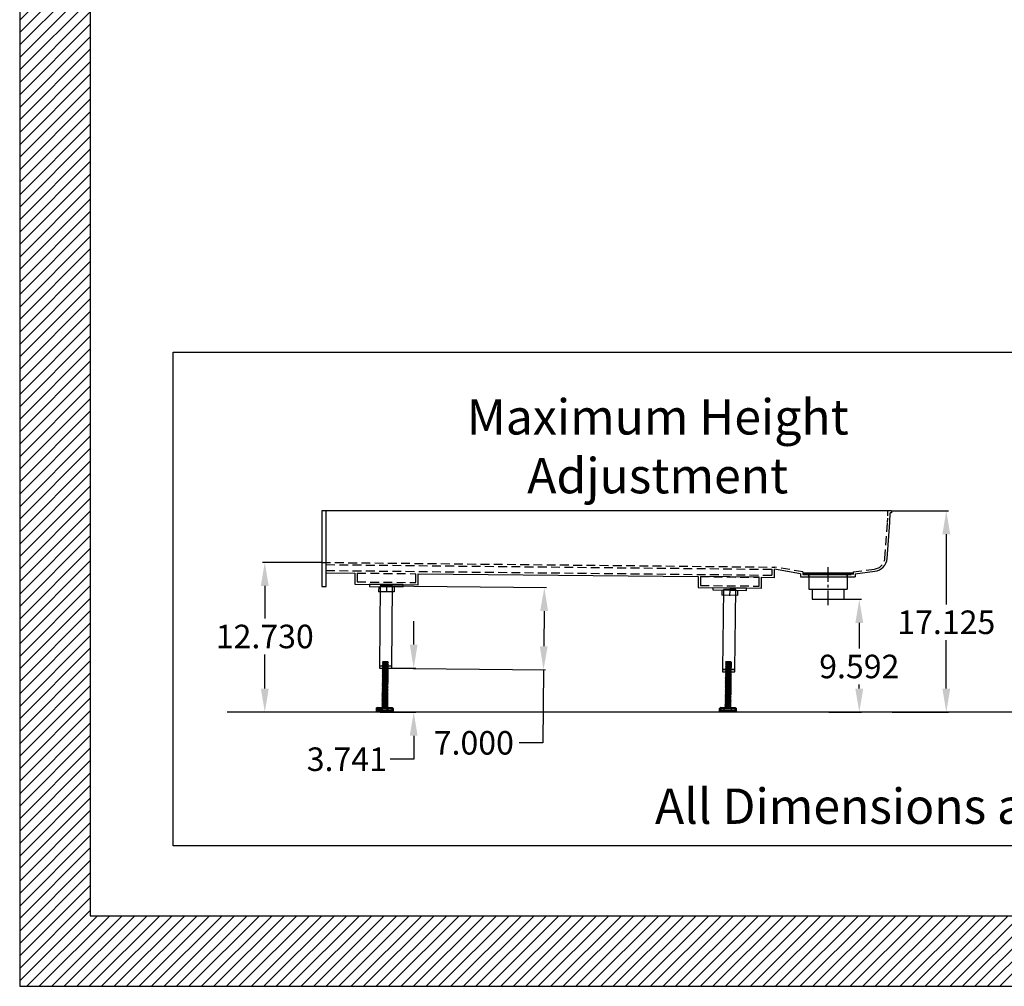
# Model space of a CAD drawing. Extents: x 2675 to 3177, y -4809 to -4244.
# Drawn here: x 2675 to 2759, y -4771 to -4689 of the extents above; entities that cross this region are included whole.
import ezdxf

# ---------------------------------------------------------------- set-up
doc = ezdxf.new("R2010")
doc.units = 0
doc.header["$MEASUREMENT"] = 0
for name, pattern in [('CENTER', [2, 1.25, -0.25, 0.25, -0.25]), ('HIDDEN', [0.375, 0.25, -0.125]), ('HIDDEN2', [0.1875, 0.125, -0.0625])]:
    doc.linetypes.add(name, pattern=pattern)
doc.layers.get('0').update_dxf_attribs({"color": 6, "linetype": 'CONTINUOUS'})
doc.layers.get('DEFPOINTS').update_dxf_attribs({"linetype": 'CONTINUOUS'})
doc.layers.add('Default', color=7, linetype='CONTINUOUS')
doc.styles.add('DEFAULT-ANSI', font='arial.ttf')
doc.styles.add('Text Style29', font='tahoma.ttf')
doc.dimstyles.new('STANDARD$0', dxfattribs={"dimtxt": 0.625, "dimasz": 0.5, "dimexe": 0.18, "dimexo": 0.063, "dimgap": 0.5, "dimtad": 0, "dimtih": 1, "dimtoh": 1, "dimdec": 4, "dimzin": 0, "dimdsep": 46, "dimtxsty": 'Standard', "dimcen": 0.09, "dimadec": 0, "dimazin": 0, "dimtfac": 1, "dimtdec": 4, "dimtofl": 0, "dimtmove": 0, "dimatfit": 3, "dimfxl": 1, "dimtolj": 1, "dimtzin": 0, "dimarcsym": 0})

# ---------------------------------------------------------------- blocks, each defined once
blk = doc.blocks.new('*D297')
at = {"layer": 'Default', "color": 0, "lineweight": -2, "transparency": 16777216}
for p, q in [((2705.964, -4737.01), (2720.034, -4737.154)), ((2719.833, -4739.152), (2719.803, -4742.152)), ((2705.892, -4744.01), (2719.962, -4744.153)), ((2719.782, -4744.152), (2719.719, -4750.355)), ((2719.719, -4750.355), (2717.719, -4750.355))]:
    blk.add_line(p, q, dxfattribs=at)
at = {"layer": 'Default', "color": 0, "transparency": 16777216}
for points in [[(2719.5, -4739.149), (2720.167, -4739.155), (2719.854, -4737.152)], [(2719.469, -4742.148), (2720.136, -4742.155), (2719.782, -4744.152)]]:
    blk.add_solid(points, dxfattribs=at)
at = {"layer": 'DEFPOINTS', "color": 0, "transparency": 16777216}
for p in [(2705.901, -4737.01), (2705.829, -4744.009), (2719.782, -4744.152)]:
    blk.add_point(p, dxfattribs=at)
at = {"layer": 'Default', "color": 0, "transparency": 16777216, "insert": (2713.856, -4750.355), "char_height": 2, "attachment_point": 5, "style": 'DEFAULT-ANSI'}
blk.add_mtext('\\A1;7.000', dxfattribs=at)
blk = doc.blocks.new('A$C54e441b4')
h = blk.add_hatch()
h.set_pattern_fill('ANSI31', color=256, scale=0.5)
h.set_pattern_definition([(45, (-334.83182, 39.33611), (-0.044194174, 0.044194174), [])])
h.paths.add_polyline_path([(1.358, 0, 0.414214), (1.421, 0.062), (1.421, 0.312, 0.414214), (1.358, 0.375), (0.934, 0.375), (0.96, 0.353), (0.913, 0.315), (0.96, 0.276), (1.322, 0.276), (1.322, 0.151, -0.058221), (1.245, 0.125), (1.169, 0.098), (0.251, 0.098), (0.176, 0.125, -0.058221), (0.098, 0.151), (0.098, 0.276), (0.508, 0.276), (0.46, 0.315), (0.508, 0.353), (0.481, 0.375), (0.062, 0.375, 0.414214), (0, 0.312), (0, 0.062, 0.414214), (0.062, 0)])
for p, q in [((0.96, 4.276), (0.46, 4.238)), ((0.508, 4.276), (0.46, 4.238)), ((0.46, 4.238), (0.508, 4.2)), ((0.508, 4.2), (0.46, 4.161)), ((0.96, 4.2), (0.46, 4.161)), ((0.508, 4.2), (0.46, 4.161)), ((0.96, 4.2), (0.46, 4.161)), ((0.508, 4.276), (0.96, 4.276)), ((0.508, 4.2), (0.913, 4.238)), ((0.96, 4.276), (0.913, 4.238)), ((0.96, 4.276), (0.913, 4.238)), ((0.913, 4.238), (0.96, 4.2)), ((0.96, 4.2), (0.913, 4.161)), ((0.46, 4.161), (0.508, 4.123)), ((0.508, 4.123), (0.46, 4.084)), ((0.96, 4.123), (0.46, 4.084)), ((0.508, 4.123), (0.46, 4.084)), ((0.96, 4.123), (0.46, 4.084)), ((0.46, 4.084), (0.508, 4.046)), ((0.508, 4.046), (0.46, 4.007)), ((0.96, 4.046), (0.46, 4.007)), ((0.508, 4.046), (0.46, 4.007)), ((0.96, 4.046), (0.46, 4.007)), ((0.46, 4.007), (0.508, 3.969)), ((0.508, 3.969), (0.46, 3.93)), ((0.96, 3.969), (0.46, 3.93)), ((0.508, 3.969), (0.46, 3.93)), ((0.96, 3.969), (0.46, 3.93)), ((0.46, 3.93), (0.508, 3.892)), ((0.508, 3.892), (0.46, 3.853)), ((0.96, 3.892), (0.46, 3.853)), ((0.508, 3.892), (0.46, 3.853)), ((0.96, 3.892), (0.46, 3.853)), ((0.46, 3.853), (0.508, 3.815)), ((0.508, 3.815), (0.46, 3.776)), ((0.96, 3.815), (0.46, 3.776)), ((0.508, 3.815), (0.46, 3.776)), ((0.96, 3.815), (0.46, 3.776)), ((0.46, 3.776), (0.508, 3.738)), ((0.508, 3.738), (0.46, 3.7)), ((0.96, 3.738), (0.46, 3.7)), ((0.508, 3.738), (0.46, 3.7)), ((0.96, 3.738), (0.46, 3.7)), ((0.46, 3.7), (0.508, 3.661)), ((0.508, 3.661), (0.46, 3.623)), ((0.96, 3.661), (0.46, 3.623)), ((0.508, 3.661), (0.46, 3.623)), ((0.96, 3.661), (0.46, 3.623)), ((0.46, 3.623), (0.508, 3.584)), ((0.508, 3.584), (0.46, 3.546)), ((0.96, 3.584), (0.46, 3.546)), ((0.508, 3.584), (0.46, 3.546)), ((0.96, 3.584), (0.46, 3.546)), ((0.46, 3.546), (0.508, 3.507)), ((0.508, 3.507), (0.46, 3.469)), ((0.96, 3.507), (0.46, 3.469)), ((0.508, 3.507), (0.46, 3.469)), ((0.96, 3.507), (0.46, 3.469)), ((0.46, 3.469), (0.508, 3.43)), ((0.508, 3.43), (0.46, 3.392)), ((0.96, 3.43), (0.46, 3.392)), ((0.508, 3.43), (0.46, 3.392)), ((0.96, 3.43), (0.46, 3.392)), ((0.46, 3.392), (0.508, 3.353)), ((0.508, 3.353), (0.46, 3.315)), ((0.96, 3.353), (0.46, 3.315)), ((0.508, 3.353), (0.46, 3.315)), ((0.96, 3.353), (0.46, 3.315)), ((0.508, 4.123), (0.913, 4.161)), ((0.508, 4.046), (0.913, 4.084)), ((0.508, 3.969), (0.913, 4.007)), ((0.508, 3.892), (0.913, 3.93)), ((0.508, 3.815), (0.913, 3.853)), ((0.508, 3.738), (0.913, 3.776)), ((0.508, 3.661), (0.913, 3.7)), ((0.508, 3.584), (0.913, 3.623)), ((0.508, 3.507), (0.913, 3.546)), ((0.508, 3.43), (0.913, 3.469)), ((0.508, 3.353), (0.913, 3.392)), ((0.913, 4.161), (0.96, 4.123)), ((0.96, 4.123), (0.913, 4.084)), ((0.913, 4.084), (0.96, 4.046)), ((0.96, 4.046), (0.913, 4.007)), ((0.913, 4.007), (0.96, 3.969)), ((0.96, 3.969), (0.913, 3.93)), ((0.913, 3.93), (0.96, 3.892)), ((0.96, 3.892), (0.913, 3.853)), ((0.913, 3.853), (0.96, 3.815)), ((0.96, 3.815), (0.913, 3.776)), ((0.913, 3.776), (0.96, 3.738)), ((0.96, 3.738), (0.913, 3.7)), ((0.913, 3.7), (0.96, 3.661)), ((0.96, 3.661), (0.913, 3.623)), ((0.913, 3.623), (0.96, 3.584)), ((0.96, 3.584), (0.913, 3.546)), ((0.913, 3.546), (0.96, 3.507)), ((0.96, 3.507), (0.913, 3.469)), ((0.913, 3.469), (0.96, 3.43)), ((0.96, 3.43), (0.913, 3.392)), ((0.913, 3.392), (0.96, 3.353)), ((0.96, 3.353), (0.913, 3.315)), ((0.46, 3.315), (0.508, 3.276)), ((0.508, 3.276), (0.46, 3.238)), ((0.96, 3.276), (0.46, 3.238)), ((0.508, 3.276), (0.46, 3.238)), ((0.96, 3.276), (0.46, 3.238)), ((0.46, 3.238), (0.508, 3.2)), ((0.508, 3.2), (0.46, 3.161)), ((0.96, 3.2), (0.46, 3.161)), ((0.508, 3.2), (0.46, 3.161)), ((0.96, 3.2), (0.46, 3.161)), ((0.46, 3.161), (0.508, 3.123)), ((0.508, 3.123), (0.46, 3.084)), ((0.96, 3.123), (0.46, 3.084)), ((0.508, 3.123), (0.46, 3.084)), ((0.96, 3.123), (0.46, 3.084)), ((0.46, 3.084), (0.508, 3.046)), ((0.508, 3.046), (0.46, 3.007)), ((0.96, 3.046), (0.46, 3.007)), ((0.508, 3.046), (0.46, 3.007)), ((0.96, 3.046), (0.46, 3.007)), ((0.46, 3.007), (0.508, 2.969)), ((0.508, 2.969), (0.46, 2.93)), ((0.96, 2.969), (0.46, 2.93)), ((0.508, 2.969), (0.46, 2.93)), ((0.96, 2.969), (0.46, 2.93)), ((0.46, 2.93), (0.508, 2.892)), ((0.508, 2.892), (0.46, 2.853)), ((0.96, 2.892), (0.46, 2.853)), ((0.508, 2.892), (0.46, 2.853)), ((0.96, 2.892), (0.46, 2.853)), ((0.46, 2.853), (0.508, 2.815)), ((0.508, 2.815), (0.46, 2.776)), ((0.96, 2.815), (0.46, 2.776)), ((0.46, 2.776), (0.508, 2.738)), ((0.508, 2.738), (0.46, 2.7)), ((0.508, 2.738), (0.46, 2.7)), ((0.96, 2.738), (0.46, 2.7)), ((0.96, 2.738), (0.46, 2.7)), ((0.46, 2.7), (0.508, 2.661)), ((0.508, 2.661), (0.46, 2.623)), ((0.508, 2.661), (0.46, 2.623)), ((0.96, 2.661), (0.46, 2.623)), ((0.96, 2.661), (0.46, 2.623)), ((0.46, 2.623), (0.508, 2.584)), ((0.508, 2.584), (0.46, 2.546)), ((0.96, 2.584), (0.46, 2.546)), ((0.46, 2.546), (0.508, 2.507)), ((0.508, 3.276), (0.913, 3.315)), ((0.508, 3.2), (0.913, 3.238)), ((0.508, 3.123), (0.913, 3.161)), ((0.508, 3.046), (0.913, 3.084)), ((0.508, 2.969), (0.913, 3.007)), ((0.508, 2.892), (0.913, 2.93)), ((0.508, 2.815), (0.913, 2.853)), ((0.508, 2.738), (0.913, 2.776)), ((0.508, 2.661), (0.913, 2.7)), ((0.508, 2.584), (0.913, 2.623)), ((0.508, 2.507), (0.913, 2.546)), ((0.913, 3.315), (0.96, 3.276)), ((0.96, 3.276), (0.913, 3.238)), ((0.913, 3.238), (0.96, 3.2)), ((0.96, 3.2), (0.913, 3.161)), ((0.913, 3.161), (0.96, 3.123)), ((0.96, 3.123), (0.913, 3.084)), ((0.913, 3.084), (0.96, 3.046)), ((0.96, 3.046), (0.913, 3.007)), ((0.913, 3.007), (0.96, 2.969)), ((0.96, 2.969), (0.913, 2.93)), ((0.913, 2.93), (0.96, 2.892)), ((0.96, 2.892), (0.913, 2.853)), ((0.913, 2.853), (0.96, 2.815)), ((0.96, 2.815), (0.913, 2.776)), ((0.913, 2.776), (0.96, 2.738)), ((0.96, 2.738), (0.913, 2.7)), ((0.913, 2.7), (0.96, 2.661)), ((0.96, 2.661), (0.913, 2.623)), ((0.913, 2.623), (0.96, 2.584)), ((0.96, 2.584), (0.913, 2.546)), ((0.913, 2.546), (0.96, 2.507)), ((0.508, 2.507), (0.46, 2.469)), ((0.508, 2.507), (0.46, 2.469)), ((0.96, 2.507), (0.46, 2.469)), ((0.96, 2.507), (0.46, 2.469)), ((0.46, 2.469), (0.508, 2.43)), ((0.508, 2.43), (0.46, 2.392)), ((0.508, 2.43), (0.46, 2.392)), ((0.96, 2.43), (0.46, 2.392)), ((0.96, 2.43), (0.46, 2.392)), ((0.46, 2.392), (0.508, 2.353)), ((0.508, 2.353), (0.46, 2.315)), ((0.96, 2.353), (0.46, 2.315)), ((0.46, 2.315), (0.508, 2.276)), ((0.508, 2.276), (0.46, 2.238)), ((0.508, 2.276), (0.46, 2.238)), ((0.96, 2.276), (0.46, 2.238)), ((0.96, 2.276), (0.46, 2.238)), ((0.46, 2.238), (0.508, 2.2)), ((0.508, 2.2), (0.46, 2.161)), ((0.508, 2.2), (0.46, 2.161)), ((0.96, 2.2), (0.46, 2.161)), ((0.96, 2.2), (0.46, 2.161)), ((0.46, 2.161), (0.508, 2.123)), ((0.508, 2.123), (0.46, 2.084)), ((0.96, 2.123), (0.46, 2.084)), ((0.46, 2.084), (0.508, 2.046)), ((0.508, 2.046), (0.46, 2.007)), ((0.508, 2.046), (0.46, 2.007)), ((0.96, 2.046), (0.46, 2.007)), ((0.96, 2.046), (0.46, 2.007)), ((0.46, 2.007), (0.508, 1.969)), ((0.508, 1.969), (0.46, 1.93)), ((0.508, 1.969), (0.46, 1.93)), ((0.96, 1.969), (0.46, 1.93)), ((0.96, 1.969), (0.46, 1.93)), ((0.46, 1.93), (0.508, 1.892)), ((0.508, 1.892), (0.46, 1.853)), ((0.96, 1.892), (0.46, 1.853)), ((0.46, 1.853), (0.508, 1.815)), ((0.508, 1.815), (0.46, 1.776)), ((0.508, 1.815), (0.46, 1.776)), ((0.96, 1.815), (0.46, 1.776)), ((0.96, 1.815), (0.46, 1.776)), ((0.46, 1.776), (0.508, 1.738)), ((0.508, 1.738), (0.46, 1.7)), ((0.508, 1.738), (0.46, 1.7)), ((0.96, 1.738), (0.46, 1.7)), ((0.96, 1.738), (0.46, 1.7)), ((0.46, 1.7), (0.508, 1.661)), ((0.508, 2.43), (0.913, 2.469)), ((0.508, 2.353), (0.913, 2.392)), ((0.508, 2.276), (0.913, 2.315)), ((0.508, 2.2), (0.913, 2.238)), ((0.508, 2.123), (0.913, 2.161)), ((0.508, 2.046), (0.913, 2.084)), ((0.508, 1.969), (0.913, 2.007)), ((0.508, 1.892), (0.913, 1.93)), ((0.508, 1.815), (0.913, 1.853)), ((0.508, 1.738), (0.913, 1.776)), ((0.508, 1.661), (0.913, 1.7)), ((0.96, 2.507), (0.913, 2.469)), ((0.913, 2.469), (0.96, 2.43)), ((0.96, 2.43), (0.913, 2.392)), ((0.913, 2.392), (0.96, 2.353)), ((0.96, 2.353), (0.913, 2.315)), ((0.913, 2.315), (0.96, 2.276)), ((0.96, 2.276), (0.913, 2.238)), ((0.913, 2.238), (0.96, 2.2)), ((0.96, 2.2), (0.913, 2.161)), ((0.913, 2.161), (0.96, 2.123)), ((0.96, 2.123), (0.913, 2.084)), ((0.913, 2.084), (0.96, 2.046)), ((0.96, 2.046), (0.913, 2.007)), ((0.913, 2.007), (0.96, 1.969)), ((0.96, 1.969), (0.913, 1.93)), ((0.913, 1.93), (0.96, 1.892)), ((0.96, 1.892), (0.913, 1.853)), ((0.913, 1.853), (0.96, 1.815)), ((0.96, 1.815), (0.913, 1.776)), ((0.913, 1.776), (0.96, 1.738)), ((0.96, 1.738), (0.913, 1.7)), ((0.913, 1.7), (0.96, 1.661)), ((0.508, 1.661), (0.46, 1.623)), ((0.96, 1.661), (0.46, 1.623)), ((0.46, 1.623), (0.508, 1.584)), ((0.508, 1.584), (0.46, 1.546)), ((0.508, 1.584), (0.46, 1.546)), ((0.96, 1.584), (0.46, 1.546)), ((0.96, 1.584), (0.46, 1.546)), ((0.46, 1.546), (0.508, 1.507)), ((0.508, 1.507), (0.46, 1.469)), ((0.508, 1.507), (0.46, 1.469)), ((0.96, 1.507), (0.46, 1.469)), ((0.96, 1.507), (0.46, 1.469)), ((0.46, 1.469), (0.508, 1.43)), ((0.508, 1.43), (0.46, 1.392)), ((0.96, 1.43), (0.46, 1.392)), ((0.46, 1.392), (0.508, 1.353)), ((0.508, 1.353), (0.46, 1.315)), ((0.508, 1.353), (0.46, 1.315)), ((0.96, 1.353), (0.46, 1.315)), ((0.96, 1.353), (0.46, 1.315)), ((0.46, 1.315), (0.508, 1.276)), ((0.508, 1.276), (0.46, 1.238)), ((0.508, 1.276), (0.46, 1.238)), ((0.96, 1.276), (0.46, 1.238)), ((0.96, 1.276), (0.46, 1.238)), ((0.46, 1.238), (0.508, 1.2)), ((0.508, 1.2), (0.46, 1.161)), ((0.96, 1.2), (0.46, 1.161)), ((0.46, 1.161), (0.508, 1.123)), ((0.508, 1.123), (0.46, 1.084)), ((0.508, 1.123), (0.46, 1.084)), ((0.96, 1.123), (0.46, 1.084)), ((0.96, 1.123), (0.46, 1.084)), ((0.46, 1.084), (0.508, 1.046)), ((0.508, 1.046), (0.46, 1.007)), ((0.508, 1.046), (0.46, 1.007)), ((0.96, 1.046), (0.46, 1.007)), ((0.96, 1.046), (0.46, 1.007)), ((0.46, 1.007), (0.508, 0.969)), ((0.508, 0.969), (0.46, 0.93)), ((0.96, 0.969), (0.46, 0.93)), ((0.46, 0.93), (0.508, 0.892)), ((0.508, 0.892), (0.46, 0.853)), ((0.508, 0.892), (0.46, 0.853)), ((0.96, 0.892), (0.46, 0.853)), ((0.96, 0.892), (0.46, 0.853)), ((0.46, 0.853), (0.508, 0.815)), ((0.508, 1.584), (0.913, 1.623)), ((0.508, 1.507), (0.913, 1.546)), ((0.508, 1.43), (0.913, 1.469)), ((0.508, 1.353), (0.913, 1.392)), ((0.508, 1.276), (0.913, 1.315)), ((0.508, 1.2), (0.913, 1.238)), ((0.508, 1.123), (0.913, 1.161)), ((0.508, 1.046), (0.913, 1.084)), ((0.508, 0.969), (0.913, 1.007)), ((0.508, 0.892), (0.913, 0.93)), ((0.508, 0.815), (0.913, 0.853)), ((0.96, 1.661), (0.913, 1.623)), ((0.913, 1.623), (0.96, 1.584)), ((0.96, 1.584), (0.913, 1.546)), ((0.913, 1.546), (0.96, 1.507)), ((0.96, 1.507), (0.913, 1.469)), ((0.913, 1.469), (0.96, 1.43)), ((0.96, 1.43), (0.913, 1.392)), ((0.913, 1.392), (0.96, 1.353)), ((0.96, 1.353), (0.913, 1.315)), ((0.913, 1.315), (0.96, 1.276)), ((0.96, 1.276), (0.913, 1.238)), ((0.913, 1.238), (0.96, 1.2)), ((0.96, 1.2), (0.913, 1.161)), ((0.913, 1.161), (0.96, 1.123)), ((0.96, 1.123), (0.913, 1.084)), ((0.913, 1.084), (0.96, 1.046)), ((0.96, 1.046), (0.913, 1.007)), ((0.913, 1.007), (0.96, 0.969)), ((0.96, 0.969), (0.913, 0.93)), ((0.913, 0.93), (0.96, 0.892)), ((0.96, 0.892), (0.913, 0.853)), ((0.913, 0.853), (0.96, 0.815)), ((0, 0.312), (0, 0.062)), ((0.062, 0.375), (1.358, 0.375)), ((1.322, 0.276), (0.098, 0.276)), ((0.098, 0.276), (0.098, 0.151)), ((1.322, 0.151), (0.098, 0.151)), ((0.251, 0.098), (0.098, 0.151)), ((1.169, 0.098), (0.251, 0.098)), ((0.404, 0.151), (0.404, 0.276)), ((0.508, 0.815), (0.46, 0.776)), ((0.508, 0.815), (0.46, 0.776)), ((0.96, 0.815), (0.46, 0.776)), ((0.96, 0.815), (0.46, 0.776)), ((0.46, 0.776), (0.508, 0.738)), ((0.508, 0.738), (0.46, 0.7)), ((0.96, 0.738), (0.46, 0.7)), ((0.46, 0.7), (0.508, 0.661)), ((0.508, 0.661), (0.46, 0.623)), ((0.508, 0.661), (0.46, 0.623)), ((0.96, 0.661), (0.46, 0.623)), ((0.96, 0.661), (0.46, 0.623)), ((0.46, 0.623), (0.508, 0.584)), ((0.508, 0.584), (0.46, 0.546)), ((0.508, 0.584), (0.46, 0.546)), ((0.96, 0.584), (0.46, 0.546)), ((0.96, 0.584), (0.46, 0.546)), ((0.46, 0.546), (0.508, 0.507)), ((0.508, 0.507), (0.46, 0.469)), ((0.96, 0.507), (0.46, 0.469)), ((0.46, 0.469), (0.508, 0.43)), ((0.96, 0.43), (0.46, 0.392)), ((0.508, 0.43), (0.46, 0.392)), ((0.46, 0.392), (0.508, 0.353)), ((0.96, 0.353), (0.46, 0.315)), ((0.508, 0.353), (0.46, 0.315)), ((0.46, 0.315), (0.508, 0.276)), ((0.96, 0.276), (0.46, 0.276)), ((0.508, 0.738), (0.913, 0.776)), ((0.508, 0.661), (0.913, 0.7)), ((0.508, 0.584), (0.913, 0.623)), ((0.508, 0.507), (0.913, 0.546)), ((0.508, 0.43), (0.913, 0.469)), ((0.508, 0.353), (0.913, 0.392)), ((0.508, 0.276), (0.913, 0.315)), ((0.96, 0.815), (0.913, 0.776)), ((0.913, 0.776), (0.96, 0.738)), ((0.96, 0.738), (0.913, 0.7)), ((0.913, 0.7), (0.96, 0.661)), ((0.96, 0.661), (0.913, 0.623)), ((0.913, 0.623), (0.96, 0.584)), ((0.96, 0.584), (0.913, 0.546)), ((0.913, 0.546), (0.96, 0.507)), ((0.96, 0.507), (0.913, 0.469)), ((0.913, 0.469), (0.96, 0.43)), ((0.96, 0.43), (0.913, 0.392)), ((0.913, 0.392), (0.96, 0.353)), ((0.96, 0.353), (0.913, 0.315)), ((0.913, 0.315), (0.96, 0.276)), ((1.016, 0.151), (1.016, 0.276)), ((1.169, 0.098), (1.322, 0.151)), ((1.322, 0.151), (1.322, 0.276)), ((1.421, 0.062), (1.421, 0.312)), ((0.062, 0), (1.358, 0))]:
    blk.add_line(p, q)
for centre, radius, start, end in [((0.062, 0.312), 0.0625, 90, 180), ((0.062, 0.062), 0.0625, 180, 270), ((0.251, 0.468), 0.352, 244.22931, 295.77069), ((0.71, 1.472), 1.355, 256.94965, 283.05035), ((1.169, 0.468), 0.352, 244.22931, 295.77069), ((1.358, 0.312), 0.0625, 0, 90), ((1.358, 0.062), 0.0625, 270, 0)]:
    blk.add_arc(centre, radius, start, end)
blk = doc.blocks.new('*D298')
at = {"layer": 'Default', "color": 0, "lineweight": -2, "transparency": 16777216}
for p, q in [((2749.431, -4730.625), (2754.205, -4730.625)), ((2754.025, -4732.625), (2754.025, -4738.587)), ((2754.025, -4745.75), (2754.025, -4741.629)), ((2749.431, -4747.75), (2754.205, -4747.75))]:
    blk.add_line(p, q, dxfattribs=at)
at = {"layer": 'Default', "color": 0, "transparency": 16777216}
for points in [[(2753.692, -4732.625), (2754.359, -4732.625), (2754.025, -4730.625)], [(2753.692, -4745.75), (2754.359, -4745.75), (2754.025, -4747.75)]]:
    blk.add_solid(points, dxfattribs=at)
at = {"layer": 'DEFPOINTS', "color": 0, "transparency": 16777216}
for p in [(2749.368, -4730.625), (2749.368, -4747.75), (2754.025, -4747.75)]:
    blk.add_point(p, dxfattribs=at)
at = {"layer": 'Default', "color": 0, "transparency": 16777216, "insert": (2754.025, -4740.108), "char_height": 2, "attachment_point": 5, "style": 'DEFAULT-ANSI'}
blk.add_mtext('\\A1;17.125', dxfattribs=at)
blk = doc.blocks.new('*D300')
at = {"layer": 'Default', "color": 0, "lineweight": -2, "transparency": 16777216}
for p, q in [((2700.868, -4735.02), (2695.906, -4735.02)), ((2696.086, -4737.02), (2696.086, -4739.795)), ((2696.086, -4745.75), (2696.086, -4742.839)), ((2700.868, -4747.75), (2695.906, -4747.75))]:
    blk.add_line(p, q, dxfattribs=at)
at = {"layer": 'Default', "color": 0, "transparency": 16777216}
for points in [[(2695.753, -4737.02), (2696.42, -4737.02), (2696.086, -4735.02)], [(2695.753, -4745.75), (2696.42, -4745.75), (2696.086, -4747.75)]]:
    blk.add_solid(points, dxfattribs=at)
at = {"layer": 'DEFPOINTS', "color": 0, "transparency": 16777216}
for p in [(2700.931, -4735.02), (2696.086, -4747.75), (2700.931, -4747.75)]:
    blk.add_point(p, dxfattribs=at)
at = {"layer": 'Default', "color": 0, "transparency": 16777216, "insert": (2696.086, -4741.317), "char_height": 2, "attachment_point": 5, "style": 'DEFAULT-ANSI'}
blk.add_mtext('\\A1;12.730', dxfattribs=at)
blk = doc.blocks.new('A$C5BD356C6')
at = {"color": 7, "linetype": 'CENTER'}
blk.add_line((2.078, 3.42), (2.078, 0), dxfattribs=at)
at = {"color": 7}
for p, q in [((0, 2.927), (4.156, 2.927)), ((0, 2.927), (0, 2.853)), ((0, 2.853), (4.156, 2.853)), ((0.453, 2.773), (0, 2.853)), ((0.453, 2.773), (3.703, 2.773)), ((0.453, 2.773), (0.453, 1.552)), ((3.703, 2.773), (4.156, 2.853)), ((3.703, 2.773), (3.703, 1.552)), ((4.156, 2.927), (4.156, 2.853)), ((0.453, 1.552), (3.703, 1.552)), ((0.735, 1.552), (0.735, 0.677)), ((3.422, 1.552), (3.422, 0.677)), ((0.735, 0.677), (3.422, 0.677))]:
    blk.add_line(p, q, dxfattribs=at)
blk = doc.blocks.new('*D302')
at = {"layer": 'Default', "color": 0, "lineweight": -2, "transparency": 16777216}
for p, q in [((2708.744, -4742.009), (2708.744, -4740.009)), ((2705.892, -4744.009), (2708.924, -4744.009)), ((2705.892, -4747.75), (2708.924, -4747.75)), ((2708.744, -4749.75), (2708.744, -4751.75)), ((2708.744, -4751.75), (2706.744, -4751.75))]:
    blk.add_line(p, q, dxfattribs=at)
at = {"layer": 'Default', "color": 0, "transparency": 16777216}
for points in [[(2708.411, -4742.009), (2709.077, -4742.009), (2708.744, -4744.009)], [(2708.411, -4749.75), (2709.077, -4749.75), (2708.744, -4747.75)]]:
    blk.add_solid(points, dxfattribs=at)
at = {"layer": 'DEFPOINTS', "color": 0, "transparency": 16777216}
for p in [(2705.829, -4744.009), (2705.829, -4747.75), (2708.744, -4747.75)]:
    blk.add_point(p, dxfattribs=at)
at = {"layer": 'Default', "color": 0, "transparency": 16777216, "insert": (2703.063, -4751.75), "char_height": 2, "attachment_point": 5, "style": 'DEFAULT-ANSI'}
blk.add_mtext('\\A1;3.741', dxfattribs=at)
blk = doc.blocks.new('*D306')
at = {"layer": 'Default', "color": 0, "lineweight": -2, "transparency": 16777216}
for p, q in [((2744.025, -4738.159), (2746.807, -4738.159)), ((2746.627, -4740.159), (2746.627, -4742.345)), ((2746.627, -4745.75), (2746.627, -4745.388)), ((2744.025, -4747.75), (2746.807, -4747.75))]:
    blk.add_line(p, q, dxfattribs=at)
at = {"layer": 'Default', "color": 0, "transparency": 16777216}
for points in [[(2746.293, -4740.159), (2746.96, -4740.159), (2746.627, -4738.159)], [(2746.293, -4745.75), (2746.96, -4745.75), (2746.627, -4747.75)]]:
    blk.add_solid(points, dxfattribs=at)
at = {"layer": 'DEFPOINTS', "color": 0, "transparency": 16777216}
for p in [(2743.962, -4738.159), (2743.962, -4747.75), (2746.627, -4747.75)]:
    blk.add_point(p, dxfattribs=at)
at = {"layer": 'Default', "color": 0, "transparency": 16777216, "insert": (2746.627, -4743.866), "char_height": 2, "attachment_point": 5, "style": 'DEFAULT-ANSI'}
blk.add_mtext('\\A1;9.592', dxfattribs=at)

msp = doc.modelspace()

# ---------------------------------------------------------------- hatches: boundary and pattern name
at = {"layer": 'Default'}
h = msp.add_hatch(dxfattribs=at)
h.set_pattern_fill('ANSI31', color=256, scale=6, style=0)
h.set_pattern_definition([(45, (1865.0535, -2417.90125), (-0.53033009, 0.53033009), [])])
edge = h.paths.add_edge_path()
edge.add_line((2675.25034, -4597.63268), (2675.25034, -4771.04998))
edge.add_line((2675.25034, -4771.04998), (2687.25034, -4771.04998))
edge.add_line((2687.25034, -4771.04998), (2687.25034, -4765.04998))
edge.add_line((2687.25034, -4765.04998), (2681.25034, -4765.04998))
edge.add_line((2681.25034, -4765.04998), (2681.25034, -4603.63268))
edge.add_line((2681.25034, -4603.63268), (2682.47894, -4603.63268))
edge.add_line((2682.47894, -4603.63268), (2682.47894, -4603.52908))
edge.add_line((2682.47894, -4603.52908), (2683.22894, -4603.52908))
edge.add_line((2683.22894, -4603.52908), (2728.60394, -4603.52908))
edge.add_line((2728.60394, -4603.52908), (2729.35394, -4603.52908))
edge.add_line((2729.35394, -4603.52908), (2729.35394, -4603.63268))
edge.add_line((2729.35394, -4603.63268), (2730.47894, -4603.63268))
edge.add_line((2730.47894, -4603.63268), (2730.47894, -4603.52908))
edge.add_line((2730.47894, -4603.52908), (2731.22894, -4603.52908))
edge.add_line((2731.22894, -4603.52908), (2776.60394, -4603.52908))
edge.add_line((2776.60394, -4603.52908), (2777.35394, -4603.52908))
edge.add_line((2777.35394, -4603.52908), (2777.35394, -4603.63268))
edge.add_line((2777.35394, -4603.63268), (2778.47894, -4603.63268))
edge.add_line((2778.47894, -4603.63268), (2778.47894, -4603.52908))
edge.add_line((2778.47894, -4603.52908), (2779.22894, -4603.52908))
edge.add_line((2779.22894, -4603.52908), (2812.60394, -4603.52908))
edge.add_line((2812.60394, -4603.52908), (2813.35394, -4603.52908))
edge.add_line((2813.35394, -4603.52908), (2813.35394, -4603.63268))
edge.add_line((2813.35394, -4603.63268), (2814.47894, -4603.63268))
edge.add_line((2814.47894, -4603.63268), (2814.47894, -4603.52908))
edge.add_line((2814.47894, -4603.52908), (2815.22894, -4603.52908))
edge.add_line((2815.22894, -4603.52908), (2848.60394, -4603.52908))
edge.add_line((2848.60394, -4603.52908), (2849.35394, -4603.52908))
edge.add_line((2849.35394, -4603.52908), (2849.35394, -4603.63268))
edge.add_line((2849.35394, -4603.63268), (2889.95484, -4603.63268))
edge.add_arc((2890.30764, -4604.18158), 0.6525, 90, 122.730664, ccw=False)
edge.add_line((2890.30764, -4603.52908), (2892.33014, -4603.52908))
edge.add_line((2892.33014, -4603.52908), (2892.33014, -4603.63258))
edge.add_line((2892.33014, -4603.63258), (2974.77594, -4603.63258))
edge.add_line((2974.77594, -4603.63258), (2974.77594, -4603.63268))
edge.add_line((2974.77594, -4603.63268), (2976.52594, -4603.63268))
edge.add_line((2976.52594, -4603.63268), (2976.52594, -4765.04998))
edge.add_line((2976.52594, -4765.04998), (2687.25034, -4765.04998))
edge.add_line((2687.25034, -4765.04998), (2687.25034, -4771.04998))
edge.add_line((2687.25034, -4771.04998), (2982.52594, -4771.04998))
edge.add_line((2982.52594, -4771.04998), (2982.52594, -4597.63268))
edge.add_line((2982.52594, -4597.63268), (2675.25034, -4597.63268))

# ---------------------------------------------------------------- linework, layer by layer
for p, q in [((2700.93064, -4730.6241), (2700.93064, -4737.06128)), ((2749.36814, -4730.6253), (2700.93064, -4730.62461)), ((2701.30564, -4737.06128), (2701.30572, -4730.62462)), ((2749.22635, -4731.633), (2749.24071, -4730.81041)), ((2749.36814, -4730.81041), (2749.24071, -4730.81041)), ((2749.36814, -4730.6253), (2749.36814, -4730.81041)), ((2701.30566, -4735.89927), (2703.7495, -4735.92473)), ((2703.7495, -4735.92473), (2703.73974, -4736.86218)), ((2703.93699, -4735.92668), (2703.92918, -4736.67664)), ((2708.92891, -4736.72872), (2708.93672, -4735.97876)), ((2709.11445, -4736.91816), (2709.12421, -4735.98071)), ((2709.12421, -4735.98071), (2732.93651, -4736.22876)), ((2739.23029, -4736.10681), (2739.23466, -4735.60714)), ((2739.41923, -4736.29629), (2739.42215, -4735.60878)), ((2741.63365, -4735.98059), (2739.42215, -4735.60878)), ((2746.2899, -4735.98653), (2747.95567, -4735.77382)), ((2703.73974, -4736.86218), (2709.11445, -4736.91816)), ((2732.93651, -4736.22876), (2732.92675, -4737.16621)), ((2733.124, -4736.23071), (2733.11619, -4736.98067)), ((2738.12373, -4736.28279), (2733.124, -4736.23071)), ((2738.11592, -4737.03275), (2738.12373, -4736.28279)), ((2738.30146, -4737.2222), (2738.31122, -4736.28475)), ((2738.31122, -4736.28475), (2739.41923, -4736.29629)), ((2741.63365, -4736.25007), (2746.2899, -4736.25007)), ((2700.93064, -4737.06128), (2701.30564, -4737.06128)), ((2705.76921, -4737.07147), (2705.76475, -4737.50845)), ((2707.07669, -4737.52183), (2705.76475, -4737.50845)), ((2706.42517, -4737.07816), (2706.42023, -4737.56333)), ((2707.08114, -4737.08485), (2707.07669, -4737.52183)), ((2732.92675, -4737.16621), (2738.30146, -4737.2222)), ((2734.95585, -4737.37414), (2734.95049, -4737.81111)), ((2735.6118, -4737.38219), (2735.60585, -4737.86735)), ((2736.26775, -4737.39023), (2736.26239, -4737.8272)), ((2736.26239, -4737.8272), (2734.95049, -4737.81111)), ((2823.5212, -4747.75016), (2692.88542, -4747.75016))]:
    msp.add_line(p, q, dxfattribs=at)
at = {"layer": 'Default', "linetype": 'HIDDEN', "ltscale": 1.5}
msp.add_line((2749.03898, -4731.6241), (2749.05641, -4730.6253), dxfattribs=at)
at = {"layer": 'Default', "linetype": 'HIDDEN', "ltscale": 3}
for p, q in [((2748.80225, -4734.67328), (2749.0391, -4731.62252)), ((2700.93064, -4735.02032), (2739.43877, -4735.42144)), ((2701.30566, -4735.20801), (2739.23466, -4735.60714)), ((2701.30566, -4735.70786), (2739.23029, -4736.10681)), ((2703.93699, -4735.92668), (2708.93672, -4735.97876)), ((2741.82115, -4735.82198), (2739.43877, -4735.42144)), ((2741.82115, -4736.06257), (2746.1024, -4736.06257)), ((2746.1024, -4735.82145), (2747.93192, -4735.58783)), ((2703.92918, -4736.67664), (2708.92891, -4736.72872)), ((2733.124, -4736.23071), (2738.12373, -4736.28279)), ((2733.11619, -4736.98067), (2738.11592, -4737.03275))]:
    msp.add_line(p, q, dxfattribs=at)
at = {"layer": 'Default', "linetype": 'Continuous'}
msp.add_line((2748.98919, -4734.6878), (2749.22635, -4731.633), dxfattribs=at)
at = {"layer": 'Default', "linetype": 'HIDDEN'}
for p, q in [((2741.63365, -4735.98059), (2741.63365, -4736.25007)), ((2741.82115, -4735.82198), (2741.82115, -4736.06257)), ((2746.1024, -4735.82145), (2746.1024, -4736.06257)), ((2746.2899, -4735.98653), (2746.2899, -4736.25007))]:
    msp.add_line(p, q, dxfattribs=at)
at = {"layer": 'Default', "linetype": 'HIDDEN2'}
for p, q in [((2742.33677, -4736.25007), (2742.33677, -4736.06257)), ((2742.33677, -4736.25007), (2742.33677, -4736.06257)), ((2745.58677, -4736.25007), (2745.58677, -4736.06257)), ((2745.58677, -4736.25007), (2745.58677, -4736.06257))]:
    msp.add_line(p, q, dxfattribs=at)
at = {"layer": 'Default'}
for points in [[(2687.25034, -4771.04998), (2982.52594, -4771.04998), (2982.52594, -4597.63268), (2675.25034, -4597.63268), (2675.25034, -4771.04998), (2687.25034, -4771.04998)], [(2723.25034, -4765.04998), (2976.52594, -4765.04998), (2976.52594, -4603.63268), (2681.25034, -4603.63268), (2681.25034, -4765.04998), (2723.25034, -4765.04998)]]:
    msp.add_lwpolyline(points, dxfattribs=at)
at = {"layer": 'Default', "color": 7}
msp.add_lwpolyline([(2688.29551, -4717.14233), (2831.60138, -4717.14233), (2831.60138, -4759.12289), (2688.29551, -4759.12289)], close=True, dxfattribs=at)
at = {"layer": 'Default'}
for points in [[(2704.98775, -4737.0635), (2707.8626, -4737.09282), (2707.86452, -4736.90483), (2704.98967, -4736.87551)], [(2706.88134, -4743.83206), (2706.95079, -4737.02052), (2705.90084, -4737.00981), (2705.8314, -4743.82135)], [(2734.17441, -4737.36456), (2737.04919, -4737.39981), (2737.05149, -4737.21183), (2734.17671, -4737.17658)], [(2736.05401, -4744.13701), (2736.13753, -4737.32563), (2735.08761, -4737.31276), (2735.00409, -4744.12414)], [(2705.82948, -4744.00934), (2706.87942, -4744.02005), (2706.88134, -4743.83206), (2705.8314, -4743.82135)], [(2735.00179, -4744.31212), (2736.05171, -4744.325), (2736.05401, -4744.13701), (2735.00409, -4744.12414)]]:
    msp.add_lwpolyline(points, close=True, dxfattribs=at)
at = {"layer": 'Default', "linetype": 'HIDDEN', "ltscale": 3}
msp.add_arc((2747.80525, -4734.59588), 1, 277.2771025, 355.5607021, dxfattribs=at)
at = {"layer": 'Default'}
msp.add_arc((2747.80525, -4734.59588), 1.1875, 277.2771025, 355.5607021, dxfattribs=at)

# ---------------------------------------------------------------- block references
at = {"layer": 'Default', "color": 6}
msp.add_blockref('A$C5BD356C6', (2741.88377, -4738.83515), dxfattribs=at)
at = {"layer": 'Default', "xscale": -1, "rotation": 359.2883158473828}
for p in [(2706.99037, -4747.7522), (2736.16247, -4747.75899)]:
    msp.add_blockref('A$C54e441b4', p, dxfattribs=at)

# ---------------------------------------------------------------- texts
at = {"layer": 'Default', "color": 7, "char_height": 3, "attachment_point": 1, "style": 'Text Style29'}
for s, width, heights, insert in [('\\pxqc;Maximum Height Adjustment', 39.0718509, [13.42611], (2709.95432, -4721.14967)), ('\\pxqc;All Dimensions are approximate', 108.0667358, [0], (2705.55845, -4754.24112))]:
    msp.add_mtext_dynamic_manual_height_columns(s, width=width, gutter_width=15, heights=heights, dxfattribs=dict(at, insert=insert))

# ---------------------------------------------------------------- dimensions: what is measured, and where the dimension line sits
at = {"layer": 'Default'}
for base, p1, p2, angle, override, picture, middle in [((2754.02527, -4747.75016), (2749.36814, -4730.6253), (2749.36814, -4747.75016), 90, {"dimtxt": 2, "dimasz": 2, "dimgap": 0.5, "dimdec": 3, "dimzin": 4, "dimtxsty": 'DEFAULT-ANSI', "dimtdec": 3}, '*D298', (2754.02527, -4740.10802)), ((2696.08648, -4747.75016), (2700.93064, -4735.02032), (2700.93064, -4747.75016), 90, {"dimtxt": 2, "dimasz": 2, "dimdec": 3, "dimzin": 4, "dimtxsty": 'DEFAULT-ANSI', "dimtdec": 3}, '*D300', (2696.08648, -4741.31687)), ((2719.78234, -4744.1516), (2705.90084, -4737.00981), (2705.82948, -4744.00934), 89.4158426, {"dimtxt": 2, "dimasz": 2, "dimdec": 3, "dimzin": 4, "dimtxsty": 'DEFAULT-ANSI', "dimtdec": 3}, '*D297', (2713.8562, -4750.35454)), ((2746.62673, -4747.75016), (2743.96177, -4738.15857), (2743.96177, -4747.75016), 90, {"dimtxt": 2, "dimasz": 2, "dimdec": 3, "dimzin": 4, "dimtxsty": 'DEFAULT-ANSI', "dimtdec": 3}, '*D306', (2746.62673, -4743.86645)), ((2708.74409, -4747.75016), (2705.82948, -4744.00934), (2705.82948, -4747.75016), 90, {"dimtxt": 2, "dimasz": 2, "dimdec": 3, "dimzin": 4, "dimtxsty": 'DEFAULT-ANSI', "dimtdec": 3}, '*D302', (2703.06332, -4751.75016))]:
    dim = msp.add_linear_dim(base=base, p1=p1, p2=p2, angle=angle, dimstyle='STANDARD$0', override=override, dxfattribs=at)
    dim.commit()
    dim.dimension.update_dxf_attribs({"geometry": picture, "text_midpoint": middle, "dimtype": 160})

doc.saveas('drawing.dxf')
